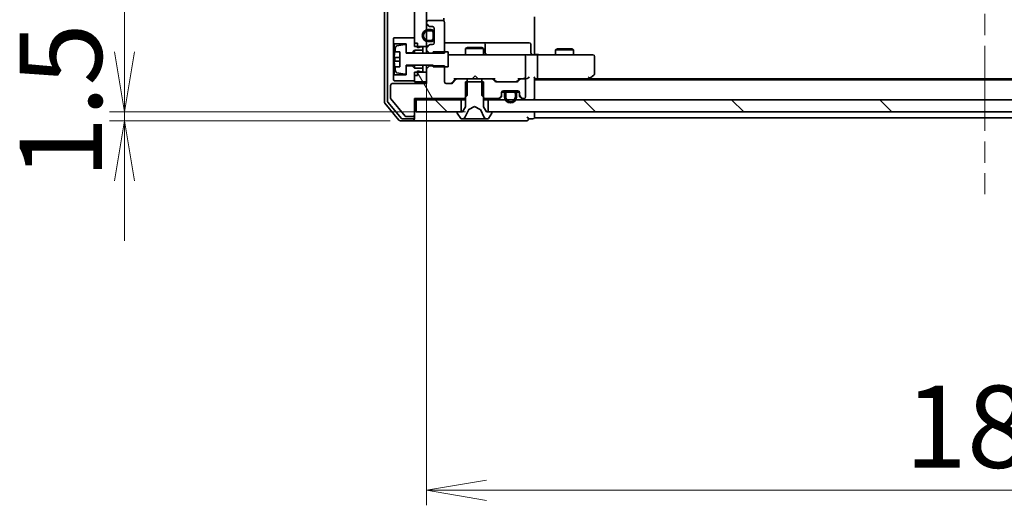
# Model space of a CAD drawing. Units: millimetres. Extents: x 36 to 9676, y 20 to 1566.
# Drawn here: x 2205 to 2370, y 1097 to 1178 of the extents above; entities that cross this region are included whole.
import ezdxf

# ---------------------------------------------------------------- set-up
doc = ezdxf.new("R2010")
doc.units = ezdxf.units.MM
doc.header["$LTSCALE"] = 2.5
doc.linetypes.add('CHAIN', pattern=[0.3543, 0.2362, -0.0295, 0.0591, -0.0295])
doc.layers.get('Defpoints').update_dxf_attribs({"lineweight": 25})
for name, color, linetype, lineweight in [('Centerline (ISO)', 131, 'Continuous', 18), ('Dimension (ISO)', 7, 'Continuous', 18), ('Hatch (ISO)', 1, 'Continuous', 18), ('Visible (ISO)', 7, 'Continuous', 35)]:
    doc.layers.add(name, color=color, linetype=linetype, lineweight=lineweight)
doc.styles.add('Note Text (TK)', font='MS PGothic.ttf')
doc.dimstyles.new('Default - Method 1b (TK)', dxfattribs={"dimscale": 2.5, "dimtxt": 2.5, "dimasz": 2.5, "dimexe": 1, "dimexo": 1.5, "dimgap": 1, "dimtad": 1, "dimdsep": 46, "dimtxsty": 'Note Text (TK)', "dimblk": 'OPEN', "dimcen": 0.09, "dimdle": 5, "dimclrd": 100, "dimclre": 100, "dimclrt": 7, "dimadec": 1, "dimazin": 1, "dimtfac": 1, "dimtmove": 0, "dimatfit": 3, "dimldrblk": 'OPEN', "dimfxl": 1, "dimtolj": 1, "dimlwd": -1, "dimlwe": -1, "dimarcsym": 0})
pattern_1 = [(120.0002, (944, -24), (-15.12294, -8.7313), [])]
pattern_2 = [(135.0002, (944, -24), (-12.3478, -12.3479), [])]

# ---------------------------------------------------------------- blocks, each defined once
blk = doc.blocks.new('_Open')
at = {"color": 0, "linetype": 'ByBlock', "lineweight": -2}
for p, q in [((-1, 0.167), (0, 0)), ((-1, -0.167), (0, 0)), ((0, 0), (-1, 0))]:
    blk.add_line(p, q, dxfattribs=at)
blk = doc.blocks.new('*D30')
at = {"layer": 'Defpoints', "color": 0}
for p in [(2273.27, 1173.18), (2459.27, 1173.18), (2459.27, 1099.2)]:
    blk.add_point(p, dxfattribs=at)
at = {"layer": 'Dimension (ISO)', "color": 100}
for p, q in [((2273.27, 1169.43), (2273.27, 1096.7)), ((2459.27, 1169.43), (2459.27, 1096.7)), ((2283.27, 1099.2), (2449.27, 1099.2))]:
    blk.add_line(p, q, dxfattribs=at)
at = {"layer": 'Dimension (ISO)', "color": 100, "xscale": 10, "yscale": 10, "zscale": 10, "rotation": 180}
blk.add_blockref('_Open', (2273.27, 1099.2), dxfattribs=at)
at = {"layer": 'Dimension (ISO)', "color": 100, "xscale": 10, "yscale": 10, "zscale": 10}
blk.add_blockref('_Open', (2459.27, 1099.2), dxfattribs=at)
at = {"layer": 'Dimension (ISO)', "color": 7, "insert": (2352.92, 1109.8), "char_height": 6.25, "attachment_point": 4, "style": 'Note Text (TK)'}
blk.add_mtext('\\A1;\\fMS PGothic|b0|i0;{\\H13.6950;186', dxfattribs=at)
blk = doc.blocks.new('*D34')
at = {"layer": 'Defpoints', "color": 0}
for p in [(2222.94, 1162.28), (2283.52, 1162.28), (2270.97, 1160.78)]:
    blk.add_point(p, dxfattribs=at)
at = {"layer": 'Dimension (ISO)', "color": 100}
for p, q in [((2222.94, 1172.28), (2222.94, 1182.28)), ((2279.77, 1162.28), (2220.44, 1162.28)), ((2222.94, 1160.78), (2222.94, 1162.28)), ((2267.22, 1160.78), (2220.44, 1160.78)), ((2222.94, 1150.78), (2222.94, 1140.78))]:
    blk.add_line(p, q, dxfattribs=at)
at = {"layer": 'Dimension (ISO)', "color": 100, "xscale": 10, "yscale": 10, "zscale": 10}
for p, rotation in [((2222.94, 1162.28), 270), ((2222.94, 1160.78), 90)]:
    blk.add_blockref('_Open', p, dxfattribs=dict(at, rotation=rotation))
at = {"layer": 'Dimension (ISO)', "color": 7, "insert": (2212.34, 1151.1), "char_height": 6.25, "attachment_point": 4, "rotation": 90, "style": 'Note Text (TK)'}
blk.add_mtext('\\A1;\\fMS PGothic|b0|i0;{\\H13.6950;1.5', dxfattribs=at)

msp = doc.modelspace()

# ---------------------------------------------------------------- hatches: boundary and pattern name
at = {"layer": 'Hatch (ISO)'}
h = msp.add_hatch(dxfattribs=at)
h.set_pattern_fill('ANSI31', color=256, scale=139.7, angle=75.000175, style=0)
h.set_pattern_definition(pattern_1)
h.paths.add_polyline_path([(2271.2676, 1173.1779), (2273.2676, 1173.1779), (2273.2676, 1297.3779), (2271.2676, 1297.3779)])
h = msp.add_hatch(dxfattribs=at)
h.set_pattern_fill('ANSI31', color=256, scale=139.7, angle=75.000175, style=0)
h.set_pattern_definition(pattern_1)
edge = h.paths.add_edge_path()
edge.add_ellipse((2270.9676, 1161.7779), major_axis=(0.3, 0), ratio=1, start_angle=270, end_angle=360)
edge.add_line((2271.2676, 1161.7779), (2271.2676, 1164.4779))
edge.add_line((2271.2676, 1164.4779), (2279.5381, 1164.4779))
edge.add_line((2279.5381, 1164.4779), (2280.0381, 1164.9779))
edge.add_line((2280.0381, 1164.9779), (2280.0381, 1167.7779))
edge.add_line((2280.0381, 1167.7779), (2278.4418, 1167.7779))
edge.add_ellipse((2278.4418, 1167.4779), major_axis=(-0.3, 0), ratio=1, start_angle=270, end_angle=315)
edge.add_line((2278.2297, 1167.69), (2277.6055, 1167.0657))
edge.add_ellipse((2277.3933, 1167.2779), major_axis=(-0.2121, -0.2121), ratio=1, start_angle=45, end_angle=90, ccw=False)
edge.add_line((2277.3933, 1166.9779), (2276.5676, 1166.9779))
edge.add_ellipse((2276.5676, 1167.2779), major_axis=(-0.3, 0), ratio=1, start_angle=0, end_angle=90, ccw=False)
edge.add_line((2276.2676, 1167.2779), (2276.2676, 1169.9214))
edge.add_line((2276.2676, 1169.9214), (2273.7676, 1169.9214))
edge.add_line((2273.7676, 1169.9214), (2273.2676, 1169.4214))
edge.add_line((2273.2676, 1169.4214), (2273.2676, 1166.9779))
edge.add_line((2273.2676, 1166.9779), (2267.5676, 1166.9779))
edge.add_ellipse((2267.5676, 1166.6779), major_axis=(-0.3, 0), ratio=1, start_angle=270, end_angle=360)
edge.add_line((2267.2676, 1166.6779), (2267.2676, 1164.5503))
edge.add_ellipse((2267.4676, 1164.5503), major_axis=(0, -0.2), ratio=1, start_angle=270, end_angle=309.805571)
edge.add_line((2267.3139, 1164.4222), (2269.7076, 1161.5498))
edge.add_ellipse((2269.8613, 1161.6779), major_axis=(0.128, -0.1536), ratio=1, start_angle=270, end_angle=320.194429)
edge.add_line((2269.8613, 1161.4779), (2270.9676, 1161.4779))
h = msp.add_hatch(dxfattribs=at)
h.set_pattern_fill('ANSI31', color=256, scale=139.7, angle=105.000246, style=0)
h.set_pattern_definition([(150.0002, (944, -24), (-8.73119, -15.123), [])])
h.paths.add_polyline_path([(2271.2676, 1169.5279), (2270.8676, 1169.9279), (2269.8676, 1169.9279), (2269.8676, 1168.4279), (2267.8676, 1168.4279), (2267.7676, 1168.3279), (2267.7676, 1167.5279), (2267.8676, 1167.4279), (2271.2676, 1167.4279), (2271.2676, 1168.3279), (2271.7676, 1168.3279), (2271.7676, 1169.1279), (2272.3676, 1168.9279), (2272.6676, 1168.9279), (2272.6676, 1169.5279)])
h = msp.add_hatch(dxfattribs=at)
h.set_pattern_fill('ANSI31', color=256, scale=139.7, angle=75.000175, style=0)
h.set_pattern_definition(pattern_1)
h.paths.add_polyline_path([(2271.2676, 1167.2779), (2273.2676, 1167.2779), (2273.2676, 1168.8779), (2271.2676, 1168.8779)])
h = msp.add_hatch(dxfattribs=at)
h.set_pattern_fill('ANSI31', color=256, scale=139.7, angle=90.00021, style=0)
h.set_pattern_definition(pattern_2)
h.paths.add_polyline_path([(2271.5676, 1164.2779), (2271.5676, 1162.2779), (2279.0176, 1162.2779), (2279.0176, 1164.2779)])
h = msp.add_hatch(dxfattribs=at)
h.set_pattern_fill('ANSI31', color=256, scale=139.7, angle=90.00021, style=0)
h.set_pattern_definition(pattern_2)
h.paths.add_polyline_path([(2449.0176, 1162.2779), (2449.0176, 1164.2779), (2283.5176, 1164.2779), (2283.5176, 1162.2779)])

# ---------------------------------------------------------------- linework, layer by layer
at = {"layer": 'Centerline (ISO)', "linetype": 'CHAIN', "ltscale": 23.990969}
msp.add_line((2366.2676, 1322.0279), (2366.2676, 1148.5279), dxfattribs=at)
at = {"layer": 'Visible (ISO)'}
for p, q in [((2266.2676, 1306.6692), (2266.2676, 1163.8865)), ((2266.7676, 1306.4882), (2266.7676, 1164.0675)), ((2271.2676, 1297.3779), (2271.2676, 1173.1779)), ((2273.2676, 1173.1779), (2273.2676, 1297.3779)), ((2276.1778, 1177.3919), (2276.1778, 1177.8638)), ((2291.2676, 1178.0779), (2291.2676, 1172.2779)), ((2273.2676, 1177.1779), (2273.2676, 1177.1021)), ((2273.3555, 1176.89), (2273.6797, 1176.5657)), ((2275.9676, 1177.4779), (2273.5676, 1177.4779)), ((2273.8918, 1176.4779), (2274.2676, 1176.4779)), ((2274.5676, 1176.1779), (2274.5676, 1173.7779)), ((2276.2676, 1172.0343), (2276.2676, 1177.1779)), ((2267.8676, 1174.6279), (2267.7676, 1174.5279)), ((2267.7676, 1174.5279), (2267.7676, 1173.7279)), ((2271.2676, 1174.6279), (2267.8676, 1174.6279)), ((2271.2676, 1173.7279), (2271.2676, 1174.6279)), ((2274.0476, 1175.9779), (2273.5476, 1175.9779)), ((2273.5476, 1175.7779), (2274.0476, 1175.7779)), ((2274.0476, 1175.7779), (2273.5476, 1175.7779)), ((2274.3476, 1175.4779), (2274.3476, 1174.4779)), ((2274.3476, 1174.4779), (2274.3476, 1175.4779)), ((2274.5476, 1174.4779), (2274.5476, 1175.4779)), ((2274.5676, 1175.4279), (2274.5476, 1175.4279)), ((2274.5476, 1175.4279), (2274.5476, 1174.5279)), ((2274.5476, 1174.5279), (2274.5676, 1174.5279)), ((2274.5676, 1174.5279), (2274.5676, 1175.4279)), ((2267.7676, 1173.7279), (2267.8676, 1173.6279)), ((2267.7676, 1173.7279), (2267.7676, 1168.3279)), ((2267.8676, 1173.6279), (2269.8676, 1173.6279)), ((2267.8676, 1168.4279), (2267.8676, 1173.6279)), ((2269.6356, 1173.4902), (2268.3407, 1173.2802)), ((2269.8676, 1173.6279), (2269.8676, 1172.1279)), ((2269.8676, 1172.0279), (2269.8676, 1173.2928)), ((2271.7676, 1173.7279), (2271.2676, 1173.7279)), ((2271.2676, 1173.1779), (2273.2676, 1173.1779)), ((2271.7676, 1172.9279), (2271.7676, 1173.7279)), ((2272.3676, 1173.1279), (2271.7676, 1172.9279)), ((2272.6676, 1173.1279), (2272.3676, 1173.1279)), ((2272.6676, 1172.5279), (2272.6676, 1173.1279)), ((2273.2676, 1173.1779), (2273.2676, 1172.8536)), ((2273.2676, 1172.8536), (2273.2676, 1172.5343)), ((2273.6797, 1173.39), (2273.3555, 1173.0657)), ((2274.0476, 1174.1779), (2273.5476, 1174.1779)), ((2273.5476, 1174.1779), (2274.0476, 1174.1779)), ((2273.5476, 1173.9779), (2274.0476, 1173.9779)), ((2274.2676, 1173.4779), (2273.8918, 1173.4779)), ((2282.5905, 1173.7779), (2276.2676, 1173.7779)), ((2280.0743, 1172.9812), (2279.7676, 1172.8279)), ((2282.7676, 1172.8279), (2279.7676, 1172.8279)), ((2279.7676, 1171.7779), (2279.7676, 1172.8279)), ((2280.0743, 1172.9812), (2282.4609, 1172.9812)), ((2282.4609, 1172.9812), (2282.7676, 1172.8279)), ((2282.7621, 1173.7779), (2282.5905, 1173.7779)), ((2286.4366, 1173.7779), (2282.7621, 1173.7779)), ((2282.7676, 1171.7779), (2282.7676, 1172.8279)), ((2283.0621, 1172.0779), (2283.0621, 1173.4779)), ((2290.3663, 1173.7779), (2286.4366, 1173.7779)), ((2290.6663, 1172.0779), (2290.6663, 1173.4779)), ((2295.0743, 1172.7812), (2294.7676, 1172.6279)), ((2295.0743, 1172.7812), (2297.4609, 1172.7812)), ((2297.4609, 1172.7812), (2297.7676, 1172.6279)), ((2268.8176, 1171.3404), (2267.9171, 1171.3404)), ((2267.9758, 1172.2779), (2268.8176, 1172.2779)), ((2268.8176, 1172.2779), (2268.8176, 1169.7779)), ((2269.8676, 1172.1279), (2270.8676, 1172.1279)), ((2274.3676, 1172.0279), (2269.8676, 1172.0279)), ((2270.8676, 1172.1279), (2271.2676, 1172.5279)), ((2270.8676, 1172.1279), (2270.8676, 1172.0279)), ((2271.2676, 1172.5279), (2272.6676, 1172.5279)), ((2271.2676, 1172.5279), (2271.2676, 1172.0279)), ((2272.6676, 1172.5279), (2272.6676, 1172.0279)), ((2273.2676, 1172.5343), (2273.7676, 1172.0343)), ((2273.2676, 1172.5343), (2273.2676, 1172.0279)), ((2273.7676, 1172.0343), (2276.2676, 1172.0343)), ((2273.7676, 1172.0279), (2273.7676, 1172.0343)), ((2276.8676, 1172.2779), (2274.3676, 1172.2779)), ((2274.3676, 1172.2779), (2274.3676, 1172.0279)), ((2276.8676, 1169.7779), (2276.8676, 1172.2779)), ((2277.453, 1171.7779), (2276.8676, 1171.7779)), ((2288.6494, 1171.7779), (2277.453, 1171.7779)), ((2289.4676, 1171.7779), (2288.6494, 1171.7779)), ((2289.4676, 1171.7779), (2291.6433, 1171.7779)), ((2289.7676, 1168.0779), (2289.7676, 1171.4779)), ((2291.2676, 1172.0029), (2291.2676, 1172.2779)), ((2291.2676, 1172.0029), (2291.2676, 1171.7856)), ((2300.2042, 1171.7779), (2291.6433, 1171.7779)), ((2291.7676, 1171.4779), (2291.7676, 1168.0779)), ((2297.7676, 1172.6279), (2294.7676, 1172.6279)), ((2294.7676, 1171.7779), (2294.7676, 1172.6279)), ((2297.7676, 1171.7779), (2297.7676, 1172.6279)), ((2300.9676, 1171.7779), (2300.2042, 1171.7779)), ((2301.2676, 1168.6279), (2301.2676, 1171.4779)), ((2267.9171, 1170.7154), (2268.8176, 1170.7154)), ((2268.8176, 1169.7779), (2267.9758, 1169.7779)), ((2269.8676, 1168.7629), (2269.8676, 1170.0279)), ((2269.8676, 1170.0279), (2274.3676, 1170.0279)), ((2270.8676, 1169.9279), (2269.8676, 1169.9279)), ((2269.8676, 1169.9279), (2269.8676, 1168.4279)), ((2270.8676, 1170.0279), (2270.8676, 1169.9279)), ((2271.2676, 1169.5279), (2270.8676, 1169.9279)), ((2271.2676, 1170.0279), (2271.2676, 1169.5279)), ((2272.6676, 1169.5279), (2271.2676, 1169.5279)), ((2272.6676, 1170.0279), (2272.6676, 1169.5279)), ((2272.6676, 1168.9279), (2272.6676, 1169.5279)), ((2273.2676, 1170.0279), (2273.2676, 1169.4214)), ((2273.7676, 1169.9214), (2273.2676, 1169.4214)), ((2273.7676, 1169.9214), (2273.7676, 1170.0279)), ((2276.2676, 1169.9214), (2273.7676, 1169.9214)), ((2274.3676, 1170.0279), (2274.3676, 1169.7779)), ((2274.3676, 1169.7779), (2276.8676, 1169.7779)), ((2276.2676, 1167.2779), (2276.2676, 1169.9214)), ((2267.8676, 1168.4279), (2267.7676, 1168.3279)), ((2267.7676, 1168.3279), (2267.7676, 1167.5279)), ((2269.8676, 1168.4279), (2267.8676, 1168.4279)), ((2268.3407, 1168.7755), (2269.6356, 1168.5655)), ((2273.2676, 1168.8779), (2271.2676, 1168.8779)), ((2271.2676, 1168.8779), (2271.2676, 1167.2779)), ((2271.2676, 1167.4279), (2271.2676, 1168.3279)), ((2271.7676, 1168.3279), (2271.2676, 1168.3279)), ((2271.7676, 1168.3279), (2271.7676, 1169.1279)), ((2271.7676, 1169.1279), (2272.3676, 1168.9279)), ((2272.3676, 1168.9279), (2272.6676, 1168.9279)), ((2273.2676, 1169.4214), (2273.2676, 1166.9779)), ((2273.2676, 1167.2779), (2273.2676, 1168.8779)), ((2280.8535, 1167.7779), (2280.9135, 1167.8379)), ((2281.3535, 1168.2779), (2280.9135, 1167.8379)), ((2281.3535, 1168.2779), (2281.7935, 1167.8379)), ((2281.7935, 1167.8379), (2281.8535, 1167.7779)), ((2291.2676, 1164.5779), (2291.2676, 1167.8657)), ((2300.0676, 1167.5779), (2300.4142, 1167.8379)), ((2300.2042, 1168.0779), (2300.3598, 1167.9222)), ((2300.4142, 1167.8379), (2301.1476, 1168.3879)), ((2267.2676, 1166.6779), (2267.2676, 1164.5503)), ((2273.2676, 1166.9779), (2267.5676, 1166.9779)), ((2267.7676, 1167.5279), (2267.8676, 1167.4279)), ((2267.8676, 1167.4279), (2271.2676, 1167.4279)), ((2271.2676, 1167.2779), (2273.2676, 1167.2779)), ((2277.3933, 1166.9779), (2276.5676, 1166.9779)), ((2277.4055, 1167.0657), (2278.1176, 1167.7779)), ((2278.2297, 1167.69), (2277.6055, 1167.0657)), ((2277.9415, 1167.7779), (2278.4418, 1167.7779)), ((2280.0381, 1167.7779), (2278.4418, 1167.7779)), ((2282.7676, 1167.2779), (2279.7676, 1167.2779)), ((2279.7676, 1167.2779), (2279.7676, 1163.0779)), ((2280.0381, 1164.9779), (2280.0381, 1167.7779)), ((2280.0381, 1167.7779), (2282.4971, 1167.7779)), ((2284.0933, 1167.7779), (2282.4971, 1167.7779)), ((2282.4971, 1167.7779), (2282.4971, 1164.9779)), ((2282.7676, 1163.0779), (2282.7676, 1167.2779)), ((2284.0933, 1167.7779), (2284.5937, 1167.7779)), ((2284.6297, 1167.3657), (2284.3055, 1167.69)), ((2284.4176, 1167.7779), (2284.8297, 1167.3657)), ((2288.3433, 1167.2779), (2284.8418, 1167.2779)), ((2288.7676, 1167.7779), (2288.3555, 1167.3657)), ((2288.8797, 1167.69), (2288.5555, 1167.3657)), ((2288.5915, 1167.7779), (2289.0918, 1167.7779)), ((2289.4676, 1167.7779), (2289.0918, 1167.7779)), ((2289.4676, 1167.7779), (2289.8433, 1167.7779)), ((2289.7676, 1164.7779), (2289.7676, 1167.4779)), ((2291.2676, 1167.7779), (2291.6433, 1167.7779)), ((2441.2676, 1167.5779), (2291.2676, 1167.5779)), ((2291.6433, 1167.7779), (2300.2342, 1167.7779)), ((2432.2009, 1167.7779), (2300.3342, 1167.7779)), ((2279.5381, 1164.4779), (2280.0381, 1164.9779)), ((2282.4971, 1164.9779), (2282.9971, 1164.4779)), ((2285.3555, 1164.5657), (2285.6797, 1164.89)), ((2285.3555, 1164.3657), (2285.6797, 1164.69)), ((2285.7676, 1165.1021), (2285.7676, 1165.4779)), ((2285.7676, 1164.9021), (2285.7676, 1165.1021)), ((2286.3676, 1165.5579), (2285.7784, 1165.5579)), ((2286.3834, 1165.5779), (2285.7847, 1165.5779)), ((2286.0676, 1165.7779), (2288.4676, 1165.7779)), ((2286.2676, 1165.2579), (2286.2676, 1164.7579)), ((2286.4676, 1164.7579), (2286.4676, 1165.2579)), ((2286.4676, 1165.2579), (2286.4676, 1164.7579)), ((2287.7676, 1165.7579), (2286.7676, 1165.7579)), ((2286.7676, 1165.5579), (2287.7676, 1165.5579)), ((2287.7676, 1165.5579), (2286.7676, 1165.5579)), ((2287.7176, 1165.7779), (2286.8176, 1165.7779)), ((2286.8176, 1165.7779), (2286.8176, 1165.7579)), ((2286.8176, 1165.7579), (2287.7176, 1165.7579)), ((2287.7176, 1165.7579), (2287.7176, 1165.7779)), ((2288.0676, 1165.2579), (2288.0676, 1164.7579)), ((2288.0676, 1164.7579), (2288.0676, 1165.2579)), ((2288.7504, 1165.5779), (2288.1518, 1165.5779)), ((2288.7567, 1165.5579), (2288.1676, 1165.5579)), ((2288.2676, 1164.7579), (2288.2676, 1165.2579)), ((2288.7676, 1165.4779), (2288.7676, 1165.1021)), ((2288.7676, 1165.1021), (2288.7676, 1164.9021)), ((2288.8555, 1164.89), (2289.1797, 1164.5657)), ((2288.8555, 1164.69), (2289.1797, 1164.3657)), ((2291.2676, 1164.2779), (2291.2676, 1164.5779)), ((2266.3371, 1163.6944), (2268.6776, 1160.8858)), ((2266.8371, 1163.8754), (2269.0785, 1161.1858)), ((2267.3139, 1164.4222), (2269.7076, 1161.5498)), ((2271.2676, 1161.7779), (2271.2676, 1164.4779)), ((2271.2676, 1164.4779), (2279.5381, 1164.4779)), ((2271.2676, 1164.2779), (2271.5676, 1164.2779)), ((2271.5676, 1164.2779), (2271.5676, 1162.2779)), ((2279.0176, 1164.2779), (2271.5676, 1164.2779)), ((2279.0176, 1162.2779), (2279.0176, 1164.2779)), ((2279.0176, 1164.2779), (2279.7676, 1164.2779)), ((2279.7676, 1163.0779), (2279.2676, 1162.2779)), ((2279.5381, 1164.4779), (2279.7676, 1164.4779)), ((2280.3201, 1162.6741), (2281.2676, 1163.1779)), ((2281.2676, 1163.1779), (2282.2151, 1162.6741)), ((2282.7676, 1164.4779), (2282.9971, 1164.4779)), ((2282.7676, 1164.2779), (2283.5176, 1164.2779)), ((2283.2676, 1162.2779), (2282.7676, 1163.0779)), ((2282.9971, 1164.4779), (2285.1433, 1164.4779)), ((2449.0176, 1164.2779), (2283.5176, 1164.2779)), ((2283.5176, 1164.2779), (2283.5176, 1162.2779)), ((2289.3918, 1164.4779), (2289.4676, 1164.4779)), ((2269.8613, 1161.4779), (2270.9676, 1161.4779)), ((2271.2676, 1161.3779), (2271.2676, 1161.7779)), ((2271.2676, 1161.3779), (2271.2676, 1161.0779)), ((2271.5676, 1162.2779), (2279.0176, 1162.2779)), ((2278.3676, 1162.1779), (2278.3676, 1162.1371)), ((2278.3999, 1162.0281), (2278.9584, 1161.1689)), ((2279.2676, 1162.2779), (2278.4676, 1162.2779)), ((2279.6554, 1161.3556), (2280.2988, 1162.6521)), ((2282.2364, 1162.6521), (2282.8798, 1161.3556)), ((2284.0676, 1162.2779), (2283.2676, 1162.2779)), ((2283.5176, 1162.2779), (2449.0176, 1162.2779)), ((2283.5767, 1161.1689), (2284.1353, 1162.0281)), ((2284.1676, 1162.1371), (2284.1676, 1162.1779)), ((2291.2676, 1161.5779), (2291.2676, 1162.2779)), ((2291.2676, 1161.2779), (2291.2676, 1161.5779)), ((2291.2676, 1161.2779), (2441.2676, 1161.2779)), ((2268.9081, 1160.7779), (2270.9676, 1160.7779)), ((2269.3089, 1161.0779), (2270.9676, 1161.0779)), ((2270.9676, 1160.7779), (2286.2676, 1160.7779)), ((2279.1261, 1161.0779), (2279.2075, 1161.0779)), ((2279.2075, 1161.0779), (2279.2449, 1161.0779)), ((2279.2449, 1161.0779), (2280.0244, 1161.0779)), ((2280.8635, 1161.0779), (2280.0244, 1161.0779)), ((2280.8635, 1161.0779), (2280.8771, 1161.0779)), ((2280.8771, 1161.0779), (2281.658, 1161.0779)), ((2281.658, 1161.0779), (2281.6716, 1161.0779)), ((2282.5108, 1161.0779), (2281.6716, 1161.0779)), ((2282.5108, 1161.0779), (2283.2903, 1161.0779)), ((2283.2903, 1161.0779), (2283.3276, 1161.0779)), ((2283.3276, 1161.0779), (2283.409, 1161.0779)), ((2286.2676, 1160.7779), (2289.9676, 1160.7779)), ((2290.2676, 1161.0779), (2290.9676, 1161.0779))]:
    msp.add_line(p, q, dxfattribs=at)
for centre, radius, start, end in [((2273.5676, 1177.1779), 0.3, 90, 180), ((2273.5676, 1177.1021), 0.3, 180, 225), ((2273.8918, 1176.7779), 0.3, 225, 270), ((2274.2676, 1176.1779), 0.3, 0, 90), ((2275.9676, 1177.1779), 0.3, 0, 90), ((2273.5476, 1174.9779), 1, 90, 270), ((2273.5476, 1174.9779), 0.8, 90, 270), ((2273.5476, 1174.9779), 0.8, 90, 270), ((2274.0476, 1175.4779), 0.5, 0, 90), ((2274.0476, 1175.4779), 0.3, 0, 90), ((2274.0476, 1175.4779), 0.3, 0, 90), ((2274.0476, 1174.4779), 0.3, 270, 0), ((2274.0476, 1174.4779), 0.5, 270, 0), ((2274.0476, 1174.4779), 0.3, 270, 0), ((2275.1401, 1171.0279), 7.2725, 163.109068, 170.102834), ((2268.3727, 1173.0828), 0.2, 99.212951, 163.109068), ((2269.6676, 1173.2928), 0.2, 0, 99.212951), ((2273.5676, 1172.8536), 0.3, 135, 180), ((2273.8918, 1173.1779), 0.3, 90, 135), ((2274.2676, 1173.7779), 0.3, 270, 0), ((2282.7621, 1173.4779), 0.3, 0, 90), ((2290.3663, 1173.4779), 0.3, 0, 90), ((2275.1401, 1171.0279), 7.2658, 170.093592, 173.777789), ((2275.1401, 1171.0279), 7.1643, 177.500008, 182.499992), ((2283.3621, 1172.0779), 0.3, 180, 270), ((2289.4676, 1171.4779), 0.3, 0, 90), ((2290.9663, 1172.0779), 0.3, 180, 270), ((2300.9676, 1171.4779), 0.3, 0, 90), ((2275.1401, 1171.0279), 7.2658, 186.222211, 189.906408), ((2275.1401, 1171.0279), 7.2725, 189.897166, 196.890932), ((2268.3727, 1168.9729), 0.2, 196.890932, 260.787049), ((2269.6676, 1168.7629), 0.2, 260.787049, 0), ((2289.4676, 1168.0779), 0.3, 328.755545, 0), ((2300.2342, 1168.0779), 0.3, 293.437984, 306.869898), ((2300.9676, 1168.6279), 0.3, 306.869898, 0), ((2267.5676, 1166.6779), 0.3, 90, 180), ((2276.5676, 1167.2779), 0.3, 180, 270), ((2277.3933, 1167.2779), 0.3, 270, 315), ((2278.4418, 1167.4779), 0.3, 90, 135), ((2284.0933, 1167.4779), 0.3, 45, 90), ((2284.8418, 1167.5779), 0.3, 225, 270), ((2288.3433, 1167.5779), 0.3, 270, 315), ((2289.0918, 1167.4779), 0.3, 90, 135), ((2289.4676, 1168.0779), 0.3, 270, 293.437996), ((2289.4676, 1167.4779), 0.3, 0, 90), ((2300.2342, 1168.0779), 0.3, 270, 293.437984), ((2267.4676, 1164.5503), 0.2, 180, 219.805571), ((2285.1433, 1164.7779), 0.3, 270, 315), ((2285.4676, 1165.1021), 0.3, 315, 0), ((2285.4676, 1164.9021), 0.3, 315, 0), ((2286.0676, 1165.4779), 0.3, 90, 180), ((2286.7676, 1165.2579), 0.5, 90, 180), ((2287.2676, 1164.7579), 1, 180, 0), ((2286.7676, 1165.2579), 0.3, 90, 180), ((2286.7676, 1165.2579), 0.3, 90, 180), ((2287.2676, 1164.7579), 0.8, 180, 0), ((2287.2676, 1164.7579), 0.8, 180, 0), ((2287.7676, 1165.2579), 0.5, 0, 90), ((2287.7676, 1165.2579), 0.3, 0, 90), ((2287.7676, 1165.2579), 0.3, 0, 90), ((2288.4676, 1165.4779), 0.3, 0, 90), ((2289.0676, 1165.1021), 0.3, 180, 225), ((2289.0676, 1164.9021), 0.3, 180, 225), ((2289.3918, 1164.7779), 0.3, 225, 270), ((2289.4676, 1164.7779), 0.3, 270, 0), ((2290.9676, 1164.5779), 0.3, 270, 0), ((2266.5676, 1163.8865), 0.3, 180, 219.805571), ((2267.0676, 1164.0675), 0.3, 180, 219.805571), ((2285.1433, 1164.5779), 0.3, 270, 315), ((2289.3918, 1164.5779), 0.3, 225, 270), ((2269.8613, 1161.6779), 0.2, 219.805571, 270), ((2270.9676, 1161.7779), 0.3, 270, 0), ((2270.9676, 1161.3779), 0.3, 270, 0), ((2278.4676, 1162.1779), 0.1, 90, 180), ((2278.5676, 1162.1371), 0.2, 180, 213.023868), ((2279.2075, 1161.5779), 0.5, 270, 333.608297), ((2280.3436, 1162.6299), 0.05, 118, 153.608297), ((2282.1916, 1162.6299), 0.05, 26.391703, 62), ((2283.3276, 1161.5779), 0.5, 206.391703, 270), ((2284.0676, 1162.1779), 0.1, 0, 90), ((2283.9676, 1162.1371), 0.2, 326.976132, 0), ((2289.9676, 1161.0779), 0.3, 0, 90), ((2290.9676, 1161.3779), 0.3, 270, 0), ((2268.9081, 1161.0779), 0.3, 219.805571, 270), ((2269.3089, 1161.3779), 0.3, 219.805571, 270), ((2270.9676, 1161.0779), 0.3, 270, 0), ((2279.1261, 1161.2779), 0.2, 213.023868, 270), ((2283.409, 1161.2779), 0.2, 270, 326.976132), ((2289.9676, 1161.0779), 0.3, 270, 0)]:
    msp.add_arc(centre, radius, start, end, dxfattribs=at)
for centre, major_axis, ratio, start_param, end_param in [((2291.6433, 1171.4779), (0, 0.3), 0.41421356, 4.71238898, 6.28318531), ((2277.8384, 1168.0779), (-0.1246, 0.2958), 0.40041045, 2.33106693, 2.97456804), ((2284.6968, 1168.0779), (0.1246, 0.2958), 0.40041045, 3.30861727, 3.95211838), ((2288.4884, 1168.0779), (-0.1246, 0.2958), 0.40041045, 2.33106693, 2.97456804), ((2289.4354, 1168.0779), (0.6487, -0.2044), 0.33843751, 4.81863915, 5.05307036), ((2289.4676, 1168.0553), (0.2515, -0.483), 0.33843751, 1.12161563, 1.39634246), ((2289.8433, 1168.0779), (0.4243, 0), 0.70710678, 4.71238898, 5.49778714), ((2290.1433, 1168.0779), (-0.2772, -0.2772), 0.41421356, 1.17809725, 1.96349541), ((2290.9676, 1168.0779), (-0.2772, 0.2772), 0.41421356, 3.53429174, 4.3196899), ((2291.6433, 1168.0779), (0, 0.3), 0.41421356, 3.14159265, 4.71238898), ((2300.2042, 1168.0553), (-0.2411, -0.4823), 0.37002441, 1.47901306, 1.75373989), ((2277.1933, 1167.2779), (0.3, 0), 0.99985076, 4.71238898, 5.49786177), ((2285.0419, 1167.5779), (-0.3, 0), 0.99985076, 0.78532354, 1.57079633), ((2288.1433, 1167.5779), (0.3, 0), 0.99985076, 4.71238898, 5.49786177)]:
    msp.add_ellipse(centre, major_axis=major_axis, ratio=ratio, start_param=start_param, end_param=end_param, dxfattribs=at)
for points, knots in [([(2267.9171, 1171.3404), (2267.9106, 1171.3404), (2267.905, 1171.3522), (2267.8975, 1171.4006), (2267.8957, 1171.4372), (2267.8957, 1171.5218), (2267.8975, 1171.5753), (2267.905, 1171.6924), (2267.9106, 1171.7559), (2267.9171, 1171.8154)], [0, 0, 0, 0, 0.0179369429, 0.0179369429, 0.0358738858, 0.0358738858, 0.0538108287, 0.0538108287, 0.0717477716, 0.0717477716, 0.0717477716, 0.0717477716]), ([(2292.4301, 1171.7779), (2292.3608, 1171.7779), (2292.2889, 1171.7804), (2292.1405, 1171.7873), (2292.064, 1171.7917), (2291.907, 1171.7991), (2291.8266, 1171.8019), (2291.6646, 1171.8038), (2291.5832, 1171.8029), (2291.423, 1171.7978), (2291.3441, 1171.7938), (2291.2676, 1171.7898)], [0, 0, 0, 0, 0.022954349, 0.022954349, 0.045908698, 0.045908698, 0.068863048, 0.068863048, 0.091817397, 0.091817397, 0.114771746, 0.114771746, 0.114771746, 0.114771746]), ([(2267.9171, 1170.2404), (2267.9106, 1170.2998), (2267.905, 1170.3633), (2267.8975, 1170.4804), (2267.8957, 1170.534), (2267.8957, 1170.6185), (2267.8975, 1170.6551), (2267.905, 1170.7035), (2267.9106, 1170.7154), (2267.9171, 1170.7154)], [0, 0, 0, 0, 0.0179369429, 0.0179369429, 0.0358738858, 0.0358738858, 0.0538108287, 0.0538108287, 0.0717477716, 0.0717477716, 0.0717477716, 0.0717477716]), ([(2289.5869, 1167.8026), (2289.5932, 1167.8053), (2289.5992, 1167.8082), (2289.6318, 1167.825), (2289.6609, 1167.8465), (2289.6971, 1167.8834), (2289.7124, 1167.903), (2289.7241, 1167.9222)], [0.250886766, 0.250886766, 0.250886766, 0.250886766, 0.2528779694, 0.2528779694, 0.2619584182, 0.2619584182, 0.268388032, 0.268388032, 0.268388032, 0.268388032]), ([(2300.3536, 1167.8026), (2300.3545, 1167.805), (2300.3554, 1167.8076), (2300.3607, 1167.8248), (2300.3632, 1167.8442), (2300.3636, 1167.8814), (2300.3624, 1167.9022), (2300.3598, 1167.9222)], [0.3810312192, 0.3810312192, 0.3810312192, 0.3810312192, 0.382741903, 0.382741903, 0.3917616542, 0.3917616542, 0.3985536381, 0.3985536381, 0.3985536381, 0.3985536381])]:
    msp.add_open_spline(points, degree=3, knots=knots, dxfattribs=at)

# ---------------------------------------------------------------- dimensions: what is measured, and where the dimension line sits
at = {"layer": 'Dimension (ISO)', "color": 100}
dim = msp.add_linear_dim(base=(2222.9423, 1162.2779), p1=(2270.9676, 1160.7779), p2=(2283.5176, 1162.2779), angle=90, text='\\fMS PGothic|b0|i0;{\\H13.6950;<>', dimstyle='Default - Method 1b (TK)', override={"dimasz": 4, "dimgap": 1.5, "dimdec": 1, "dimtol": 0, "dimlim": 0, "dimtp": 0, "dimtm": 0, "dimtdec": 1, "dimtofl": 1, "dimatfit": 1}, dxfattribs=at)
dim.commit()
dim.dimension.update_dxf_attribs({"geometry": '*D34', "text_midpoint": (2222.9423, 1161.5279), "dimtype": 160})
dim = msp.add_linear_dim(base=(2459.2676, 1099.2017), p1=(2273.2676, 1173.1779), p2=(2459.2676, 1173.1779), text='\\fMS PGothic|b0|i0;{\\H13.6950;<>', dimstyle='Default - Method 1b (TK)', override={"dimasz": 4, "dimgap": 1.5, "dimdec": 0, "dimtol": 0, "dimlim": 0, "dimtp": 0, "dimtm": 0, "dimtdec": 0, "dimtofl": 0, "dimatfit": 1}, dxfattribs=at)
dim.commit()
dim.dimension.update_dxf_attribs({"geometry": '*D30', "text_midpoint": (2366.2676, 1099.2017), "dimtype": 160})

doc.saveas('drawing.dxf')
